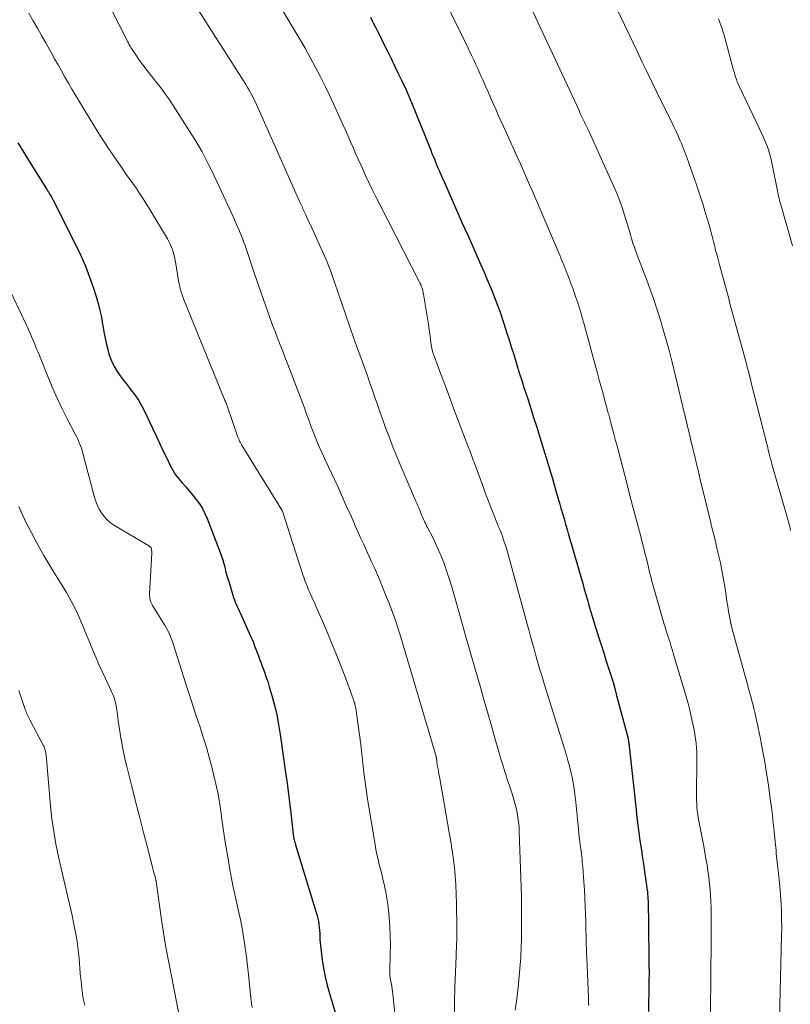
# Model space of a CAD drawing. Units: feet. Extents: x 1924996 to 1930043, y 530000 to 535000.
# Drawn here: x 1925473 to 1925581, y 530423 to 530561 of the extents above; entities that cross this region are included whole.
import ezdxf

# ---------------------------------------------------------------- set-up
doc = ezdxf.new("R2010")
doc.units = ezdxf.units.FT
doc.header["$LTSCALE"] = 100
doc.header["$MEASUREMENT"] = 0
doc.layers.add('CONTOUR INDEX', color=32, linetype='Continuous', lineweight=25)
doc.layers.add('CONTOUR INTERMEDIATE', color=40, linetype='Continuous', lineweight=15)

msp = doc.modelspace()

# ---------------------------------------------------------------- linework, layer by layer
at = {"layer": 'CONTOUR INDEX', "flags": 128}
for points, elevation in [([(1925522.12, 530561.71), (1925522.38, 530561.2), (1925522.52, 530560.94), (1925522.84, 530560.31), (1925523.16, 530559.67), (1925523.48, 530559.03), (1925523.8, 530558.39), (1925524.62, 530556.74), (1925525.08, 530555.79), (1925525.54, 530554.84), (1925526, 530553.89), (1925526.45, 530552.94), (1925527.15, 530551.46), (1925527.25, 530551.24), (1925527.35, 530551.02), (1925527.45, 530550.8), (1925527.55, 530550.58), (1925527.64, 530550.35), (1925527.74, 530550.13), (1925527.83, 530549.9), (1925527.92, 530549.68), (1925530.62, 530542.96), (1925530.8, 530542.53), (1925530.97, 530542.11), (1925531.14, 530541.69), (1925531.31, 530541.27), (1925531.6, 530540.58), (1925531.63, 530540.5), (1925531.66, 530540.43), (1925531.7, 530540.35), (1925531.73, 530540.27), (1925531.77, 530540.2), (1925531.8, 530540.12), (1925531.84, 530540.05), (1925531.87, 530539.97), (1925532.11, 530539.44), (1925532.26, 530539.1), (1925532.41, 530538.76), (1925532.56, 530538.42), (1925532.71, 530538.07), (1925535.08, 530532.71), (1925535.88, 530530.89), (1925536.68, 530529.07), (1925537.48, 530527.25), (1925538.28, 530525.43), (1925538.51, 530524.93), (1925539.17, 530523.35), (1925539.8, 530521.76), (1925540.39, 530520.16), (1925540.94, 530518.54), (1925541.37, 530517.19), (1925541.68, 530516.24), (1925541.98, 530515.28), (1925542.27, 530514.33), (1925542.56, 530513.37), (1925542.85, 530512.41), (1925543.15, 530511.45), (1925543.46, 530510.5), (1925543.77, 530509.55), (1925543.95, 530509), (1925544.35, 530507.78), (1925544.75, 530506.55), (1925545.13, 530505.32), (1925545.52, 530504.09), (1925546.53, 530500.83), (1925546.95, 530499.45), (1925547.37, 530498.07), (1925547.78, 530496.69), (1925548.18, 530495.31), (1925548.55, 530494.04), (1925548.77, 530493.29), (1925548.98, 530492.54), (1925549.2, 530491.79), (1925549.41, 530491.03), (1925549.63, 530490.28), (1925549.84, 530489.53), (1925550.06, 530488.78), (1925550.28, 530488.02), (1925552.04, 530481.89), (1925552.26, 530481.12), (1925552.48, 530480.35), (1925552.7, 530479.58), (1925552.92, 530478.82), (1925553.14, 530478.05), (1925553.37, 530477.28), (1925553.6, 530476.52), (1925553.84, 530475.76), (1925554.36, 530474.1), (1925554.68, 530473.1), (1925555, 530472.11), (1925555.32, 530471.11), (1925555.65, 530470.12), (1925555.96, 530469.12), (1925556.27, 530468.13), (1925556.56, 530467.12), (1925556.83, 530466.11), (1925558.43, 530460.05), (1925558.46, 530459.93), (1925558.48, 530459.81), (1925558.5, 530459.69), (1925558.52, 530459.57), (1925558.54, 530459.45), (1925558.55, 530459.39), (1925558.56, 530459.33), (1925558.56, 530459.27), (1925558.57, 530459.21), (1925558.57, 530459.15), (1925558.58, 530459.09), (1925558.59, 530459.03), (1925558.59, 530458.97), (1925559.56, 530450.02), (1925559.69, 530448.93), (1925559.82, 530447.84), (1925559.96, 530446.75), (1925560.11, 530445.67), (1925560.27, 530444.58), (1925560.42, 530443.5), (1925560.59, 530442.41), (1925560.75, 530441.33), (1925561.05, 530439.34), (1925561.09, 530439.03), (1925561.13, 530438.72), (1925561.17, 530438.4), (1925561.2, 530438.09), (1925561.22, 530437.77), (1925561.24, 530437.45), (1925561.26, 530437.14), (1925561.27, 530436.82), (1925561.29, 530435.82), (1925561.31, 530435), (1925561.32, 530434.18), (1925561.34, 530433.36), (1925561.34, 530432.54), (1925561.36, 530430.09), (1925561.37, 530429.53), (1925561.37, 530428.97), (1925561.38, 530428.41), (1925561.38, 530427.85), (1925561.39, 530427.29), (1925561.39, 530426.74), (1925561.38, 530426.18), (1925561.38, 530425.62), (1925561.36, 530424.15), (1925561.34, 530422.85), (1925561.31, 530421.56)], 940), ([(1925472.42, 530544), (1925473.12, 530542.89), (1925473.81, 530541.78), (1925476.52, 530537.43), (1925476.63, 530537.24), (1925476.74, 530537.06), (1925476.86, 530536.88), (1925476.97, 530536.69), (1925477.12, 530536.45), (1925477.16, 530536.39), (1925477.2, 530536.33), (1925477.23, 530536.26), (1925477.27, 530536.2), (1925477.31, 530536.14), (1925477.34, 530536.08), (1925477.37, 530536.01), (1925477.41, 530535.95), (1925480.61, 530529.6), (1925481.31, 530528.12), (1925481.97, 530526.62), (1925482.55, 530525.09), (1925483.09, 530523.54), (1925483.48, 530522.33), (1925483.76, 530521.37), (1925484.01, 530520.4), (1925484.21, 530519.42), (1925484.38, 530518.43), (1925484.4, 530518.26), (1925484.55, 530517.36), (1925484.73, 530516.46), (1925484.93, 530515.57), (1925485.17, 530514.68), (1925485.28, 530514.26), (1925485.5, 530513.6), (1925485.77, 530512.96), (1925486.09, 530512.35), (1925486.45, 530511.76), (1925486.85, 530511.19), (1925487.26, 530510.63), (1925487.69, 530510.07), (1925488.13, 530509.53), (1925488.38, 530509.21), (1925488.93, 530508.5), (1925489.43, 530507.76), (1925489.88, 530506.99), (1925490.29, 530506.19), (1925491.41, 530503.8), (1925491.93, 530502.7), (1925492.45, 530501.59), (1925492.98, 530500.48), (1925493.51, 530499.38), (1925493.92, 530498.53), (1925494.27, 530497.87), (1925494.66, 530497.24), (1925495.11, 530496.65), (1925495.59, 530496.08), (1925496.1, 530495.53), (1925496.59, 530494.97), (1925497.07, 530494.39), (1925497.54, 530493.81), (1925497.58, 530493.76), (1925498.03, 530493.12), (1925498.44, 530492.47), (1925498.79, 530491.78), (1925499.11, 530491.07), (1925500.96, 530486.26), (1925501.14, 530485.76), (1925501.31, 530485.25), (1925501.46, 530484.74), (1925501.59, 530484.23), (1925501.72, 530483.71), (1925501.85, 530483.19), (1925502, 530482.68), (1925502.15, 530482.17), (1925502.74, 530480.24), (1925502.84, 530479.92), (1925502.96, 530479.6), (1925503.08, 530479.29), (1925503.22, 530478.98), (1925503.36, 530478.67), (1925503.5, 530478.36), (1925503.64, 530478.06), (1925503.78, 530477.75), (1925505.24, 530474.48), (1925505.44, 530474.02), (1925505.63, 530473.57), (1925505.81, 530473.11), (1925505.99, 530472.65), (1925506.16, 530472.19), (1925506.34, 530471.72), (1925506.51, 530471.26), (1925506.68, 530470.8), (1925506.88, 530470.27), (1925507.15, 530469.54), (1925507.41, 530468.81), (1925507.65, 530468.07), (1925507.87, 530467.32), (1925508.23, 530466.11), (1925508.6, 530464.76), (1925508.92, 530463.39), (1925509.19, 530462.01), (1925509.42, 530460.63), (1925510.18, 530455.26), (1925510.39, 530453.74), (1925510.59, 530452.22), (1925510.78, 530450.69), (1925510.96, 530449.17), (1925511.26, 530446.46), (1925511.29, 530446.29), (1925511.31, 530446.11), (1925511.34, 530445.94), (1925511.38, 530445.77), (1925511.41, 530445.6), (1925511.46, 530445.43), (1925511.5, 530445.26), (1925511.55, 530445.09), (1925514.49, 530435.53), (1925514.61, 530435.12), (1925514.71, 530434.71), (1925514.8, 530434.29), (1925514.87, 530433.87), (1925514.92, 530433.44), (1925514.96, 530433.02), (1925514.99, 530432.59), (1925515, 530432.16), (1925515.01, 530431.73), (1925515.04, 530431.3), (1925515.07, 530430.87), (1925515.12, 530430.44), (1925515.33, 530428.87), (1925515.52, 530427.67), (1925515.75, 530426.47), (1925516.03, 530425.28), (1925516.36, 530424.1), (1925517.64, 530419.87)], 960)]:
    msp.add_lwpolyline(points, dxfattribs=dict(at, elevation=elevation))
at = {"layer": 'CONTOUR INTERMEDIATE', "flags": 128}
for points, elevation in [([(1925484.17, 530565.67), (1925487.93, 530558.25), (1925488.01, 530558.09), (1925488.1, 530557.93), (1925488.18, 530557.77), (1925488.27, 530557.62), (1925488.36, 530557.46), (1925488.45, 530557.3), (1925488.55, 530557.15), (1925488.65, 530557), (1925489.14, 530556.27), (1925489.5, 530555.75), (1925489.86, 530555.25), (1925490.23, 530554.75), (1925490.61, 530554.26), (1925491.69, 530552.89), (1925491.99, 530552.51), (1925492.29, 530552.13), (1925492.58, 530551.75), (1925492.87, 530551.37), (1925493.16, 530550.98), (1925493.44, 530550.59), (1925493.71, 530550.19), (1925493.98, 530549.79), (1925496.96, 530545.15), (1925497.46, 530544.35), (1925497.94, 530543.55), (1925498.4, 530542.73), (1925498.85, 530541.9), (1925499.28, 530541.07), (1925499.7, 530540.23), (1925500.11, 530539.38), (1925500.5, 530538.54), (1925502.95, 530533.21), (1925503.26, 530532.52), (1925503.57, 530531.81), (1925503.86, 530531.11), (1925504.14, 530530.4), (1925504.26, 530530.08), (1925504.47, 530529.52), (1925504.67, 530528.96), (1925504.86, 530528.4), (1925505.04, 530527.83), (1925505.22, 530527.26), (1925505.4, 530526.69), (1925505.59, 530526.13), (1925505.79, 530525.56), (1925507.68, 530520.18), (1925508.01, 530519.25), (1925508.35, 530518.32), (1925508.7, 530517.4), (1925509.05, 530516.47), (1925509.41, 530515.55), (1925509.77, 530514.63), (1925510.12, 530513.71), (1925510.48, 530512.79), (1925512.29, 530508.11), (1925512.47, 530507.63), (1925512.65, 530507.15), (1925512.83, 530506.66), (1925513, 530506.17), (1925513.17, 530505.68), (1925513.34, 530505.2), (1925513.52, 530504.71), (1925513.7, 530504.23), (1925514.05, 530503.29), (1925514.43, 530502.35), (1925514.82, 530501.41), (1925515.23, 530500.48), (1925515.66, 530499.56), (1925515.72, 530499.43), (1925516.19, 530498.44), (1925516.66, 530497.46), (1925517.11, 530496.47), (1925517.56, 530495.47), (1925518.87, 530492.54), (1925519.25, 530491.7), (1925519.63, 530490.86), (1925520, 530490.01), (1925520.37, 530489.17), (1925520.75, 530488.33), (1925521.13, 530487.49), (1925521.52, 530486.65), (1925521.91, 530485.82), (1925521.94, 530485.75), (1925522.35, 530484.88), (1925522.74, 530484.01), (1925523.12, 530483.13), (1925523.49, 530482.24), (1925524.41, 530479.97), (1925524.58, 530479.54), (1925524.75, 530479.12), (1925524.92, 530478.69), (1925525.09, 530478.26), (1925525.25, 530477.83), (1925525.41, 530477.4), (1925525.56, 530476.97), (1925525.72, 530476.54), (1925525.87, 530476.1), (1925526.01, 530475.67), (1925526.15, 530475.23), (1925526.28, 530474.79), (1925531.37, 530457.54), (1925531.39, 530457.48), (1925531.4, 530457.42), (1925531.41, 530457.37), (1925531.43, 530457.31), (1925531.44, 530457.25), (1925531.45, 530457.19), (1925531.45, 530457.14), (1925531.46, 530457.08), (1925531.47, 530457.04), (1925531.48, 530456.96), (1925531.49, 530456.88), (1925531.5, 530456.81), (1925531.51, 530456.73), (1925531.6, 530456.15), (1925531.67, 530455.78), (1925531.73, 530455.41), (1925531.79, 530455.05), (1925531.85, 530454.68), (1925533.22, 530446.82), (1925533.36, 530446.05), (1925533.49, 530445.28), (1925533.61, 530444.5), (1925533.73, 530443.73), (1925533.84, 530442.95), (1925533.94, 530442.18), (1925534.01, 530441.4), (1925534.07, 530440.62), (1925534.15, 530439.46), (1925534.18, 530439.01), (1925534.2, 530438.55), (1925534.22, 530438.09), (1925534.23, 530437.63), (1925534.24, 530437.17), (1925534.25, 530436.71), (1925534.26, 530436.25), (1925534.26, 530435.79), (1925534.29, 530434.36), (1925534.29, 530433.19), (1925534.29, 530432.01), (1925534.26, 530430.84), (1925534.23, 530429.67), (1925534.16, 530427.96), (1925534.14, 530427.43), (1925534.11, 530426.89), (1925534.09, 530426.36), (1925534.06, 530425.82), (1925534.04, 530425.29), (1925534.02, 530424.75), (1925534.01, 530424.22), (1925534, 530423.68), (1925533.91, 530418.18)], 952), ([(1925532.38, 530564.58), (1925535.89, 530557.36), (1925536.15, 530556.8), (1925536.42, 530556.25), (1925536.68, 530555.69), (1925536.94, 530555.14), (1925537.2, 530554.58), (1925537.46, 530554.02), (1925537.71, 530553.46), (1925537.96, 530552.9), (1925538.35, 530552.01), (1925538.7, 530551.2), (1925539.06, 530550.38), (1925539.42, 530549.56), (1925539.78, 530548.75), (1925540.15, 530547.93), (1925540.51, 530547.12), (1925540.88, 530546.31), (1925541.24, 530545.49), (1925542.82, 530542.04), (1925543.26, 530541.05), (1925543.7, 530540.06), (1925544.14, 530539.07), (1925544.57, 530538.08), (1925545, 530537.09), (1925545.42, 530536.09), (1925545.85, 530535.1), (1925546.28, 530534.11), (1925548.49, 530528.93), (1925548.8, 530528.19), (1925549.11, 530527.44), (1925549.42, 530526.69), (1925549.72, 530525.94), (1925550.04, 530525.13), (1925550.17, 530524.78), (1925550.3, 530524.44), (1925550.43, 530524.09), (1925550.56, 530523.75), (1925550.68, 530523.4), (1925550.81, 530523.05), (1925550.92, 530522.7), (1925551.04, 530522.35), (1925551.3, 530521.58), (1925551.53, 530520.84), (1925551.76, 530520.1), (1925551.98, 530519.36), (1925552.19, 530518.61), (1925554.08, 530511.7), (1925554.34, 530510.73), (1925554.6, 530509.77), (1925554.86, 530508.81), (1925555.13, 530507.84), (1925555.55, 530506.3), (1925555.6, 530506.11), (1925555.65, 530505.91), (1925555.71, 530505.72), (1925555.76, 530505.52), (1925555.81, 530505.33), (1925555.87, 530505.13), (1925555.92, 530504.94), (1925555.97, 530504.74), (1925556.26, 530503.66), (1925556.45, 530502.93), (1925556.64, 530502.19), (1925556.84, 530501.45), (1925557.03, 530500.72), (1925558.2, 530496.25), (1925558.65, 530494.49), (1925559.11, 530492.73), (1925559.57, 530490.98), (1925560.03, 530489.22), (1925560.69, 530486.65), (1925560.82, 530486.17), (1925560.94, 530485.7), (1925561.06, 530485.22), (1925561.17, 530484.75), (1925561.25, 530484.44), (1925561.33, 530484.12), (1925561.41, 530483.79), (1925561.48, 530483.47), (1925561.56, 530483.15), (1925561.64, 530482.83), (1925561.72, 530482.51), (1925561.81, 530482.2), (1925561.9, 530481.88), (1925563.49, 530476.32), (1925563.66, 530475.77), (1925563.82, 530475.22), (1925563.99, 530474.67), (1925564.17, 530474.12), (1925564.35, 530473.57), (1925564.52, 530473.02), (1925564.69, 530472.47), (1925564.86, 530471.92), (1925566.21, 530467.4), (1925566.53, 530466.29), (1925566.84, 530465.17), (1925567.12, 530464.05), (1925567.39, 530462.92), (1925567.62, 530461.91), (1925567.75, 530461.28), (1925567.86, 530460.65), (1925567.95, 530460.02), (1925568.03, 530459.39), (1925568.08, 530458.75), (1925568.12, 530458.11), (1925568.13, 530457.48), (1925568.13, 530456.84), (1925568.08, 530452.28), (1925568.08, 530451.79), (1925568.09, 530451.31), (1925568.12, 530450.82), (1925568.15, 530450.34), (1925568.2, 530449.86), (1925568.26, 530449.37), (1925568.34, 530448.9), (1925568.42, 530448.42), (1925569.11, 530444.88), (1925569.27, 530444), (1925569.42, 530443.12), (1925569.57, 530442.23), (1925569.7, 530441.35), (1925569.72, 530441.23), (1925569.83, 530440.41), (1925569.93, 530439.57), (1925570.01, 530438.74), (1925570.07, 530437.91), (1925570.12, 530437.07), (1925570.15, 530436.24), (1925570.17, 530435.4), (1925570.17, 530434.57), (1925570.14, 530429.89), (1925570.13, 530429.56), (1925570.13, 530429.23), (1925570.12, 530428.89), (1925570.12, 530428.56), (1925570.11, 530428.23), (1925570.1, 530427.9), (1925570.1, 530427.56), (1925570.1, 530427.23), (1925570.07, 530421.03)], 936), ([(1925497.83, 530562.76), (1925504.32, 530552.63), (1925504.57, 530552.23), (1925504.82, 530551.82), (1925505.05, 530551.42), (1925505.28, 530551), (1925505.5, 530550.59), (1925505.71, 530550.17), (1925505.92, 530549.74), (1925506.11, 530549.31), (1925512.2, 530535.64), (1925512.28, 530535.45), (1925512.37, 530535.26), (1925512.45, 530535.07), (1925512.54, 530534.88), (1925512.62, 530534.69), (1925512.71, 530534.5), (1925512.8, 530534.31), (1925512.89, 530534.13), (1925513.01, 530533.86), (1925513.17, 530533.54), (1925513.32, 530533.21), (1925513.47, 530532.89), (1925513.62, 530532.57), (1925515.39, 530528.71), (1925515.63, 530528.18), (1925515.86, 530527.64), (1925516.07, 530527.1), (1925516.28, 530526.56), (1925516.48, 530526.01), (1925516.67, 530525.46), (1925516.86, 530524.91), (1925517.06, 530524.36), (1925518.61, 530519.86), (1925519.23, 530518.07), (1925519.86, 530516.28), (1925520.49, 530514.5), (1925521.13, 530512.71), (1925521.7, 530511.15), (1925522.06, 530510.15), (1925522.42, 530509.15), (1925522.77, 530508.14), (1925523.11, 530507.13), (1925523.46, 530506.12), (1925523.81, 530505.12), (1925524.18, 530504.12), (1925524.54, 530503.12), (1925524.56, 530503.07), (1925524.95, 530502.05), (1925525.35, 530501.03), (1925525.76, 530500.02), (1925526.18, 530499.01), (1925528.5, 530493.62), (1925528.66, 530493.24), (1925528.82, 530492.85), (1925528.98, 530492.46), (1925529.14, 530492.08), (1925529.24, 530491.81), (1925529.34, 530491.56), (1925529.45, 530491.3), (1925529.56, 530491.05), (1925529.68, 530490.8), (1925529.79, 530490.55), (1925529.92, 530490.3), (1925530.04, 530490.05), (1925530.17, 530489.81), (1925530.86, 530488.47), (1925531.31, 530487.55), (1925531.74, 530486.62), (1925532.13, 530485.68), (1925532.5, 530484.72), (1925532.55, 530484.58), (1925532.91, 530483.54), (1925533.26, 530482.49), (1925533.59, 530481.44), (1925533.9, 530480.38), (1925534.06, 530479.8), (1925534.44, 530478.45), (1925534.82, 530477.1), (1925535.2, 530475.75), (1925535.59, 530474.4), (1925537.68, 530467.11), (1925538.18, 530465.36), (1925538.68, 530463.61), (1925539.18, 530461.86), (1925539.68, 530460.11), (1925540.37, 530457.69), (1925540.53, 530457.15), (1925540.69, 530456.61), (1925540.86, 530456.06), (1925541.02, 530455.52), (1925541.2, 530454.98), (1925541.37, 530454.44), (1925541.55, 530453.91), (1925541.73, 530453.37), (1925542.1, 530452.25), (1925542.31, 530451.6), (1925542.49, 530450.95), (1925542.65, 530450.28), (1925542.8, 530449.62), (1925542.91, 530448.94), (1925543, 530448.27), (1925543.07, 530447.59), (1925543.11, 530446.91), (1925543.34, 530440.4), (1925543.37, 530439.11), (1925543.4, 530437.83), (1925543.42, 530436.55), (1925543.43, 530435.27), (1925543.43, 530433.09), (1925543.43, 530432.9), (1925543.42, 530432.7), (1925543.42, 530432.51), (1925543.42, 530432.31), (1925543.41, 530432.12), (1925543.41, 530431.93), (1925543.4, 530431.73), (1925543.4, 530431.54), (1925543.38, 530430.84), (1925543.37, 530430.3), (1925543.34, 530429.76), (1925543.31, 530429.22), (1925543.27, 530428.68), (1925543.1, 530426.55), (1925542.94, 530424.95), (1925542.75, 530423.36), (1925542.51, 530421.77)], 948), ([(1925509.23, 530563.53), (1925512.17, 530558.61), (1925512.91, 530557.33), (1925513.65, 530556.03), (1925514.35, 530554.72), (1925515.04, 530553.41), (1925515.7, 530552.08), (1925516.36, 530550.74), (1925516.99, 530549.4), (1925517.6, 530548.05), (1925518.25, 530546.6), (1925518.61, 530545.79), (1925518.97, 530544.97), (1925519.33, 530544.15), (1925519.68, 530543.33), (1925520.04, 530542.52), (1925520.4, 530541.7), (1925520.76, 530540.89), (1925521.13, 530540.08), (1925521.39, 530539.52), (1925521.89, 530538.44), (1925522.41, 530537.36), (1925522.94, 530536.29), (1925523.48, 530535.22), (1925529.01, 530524.47), (1925529.11, 530524.26), (1925529.21, 530524.04), (1925529.3, 530523.82), (1925529.39, 530523.6), (1925529.46, 530523.38), (1925529.53, 530523.15), (1925529.58, 530522.92), (1925529.63, 530522.69), (1925530.03, 530520.16), (1925530.16, 530519.31), (1925530.29, 530518.46), (1925530.41, 530517.6), (1925530.53, 530516.75), (1925530.71, 530515.47), (1925530.74, 530515.26), (1925530.78, 530515.05), (1925530.83, 530514.84), (1925530.88, 530514.64), (1925530.93, 530514.43), (1925531, 530514.23), (1925531.06, 530514.03), (1925531.14, 530513.83), (1925531.91, 530511.77), (1925532.37, 530510.55), (1925532.84, 530509.32), (1925533.3, 530508.09), (1925533.76, 530506.87), (1925536.02, 530500.91), (1925536.12, 530500.64), (1925536.22, 530500.37), (1925536.32, 530500.1), (1925536.43, 530499.83), (1925536.53, 530499.56), (1925536.63, 530499.28), (1925536.73, 530499.01), (1925536.83, 530498.74), (1925537.96, 530495.67), (1925538.27, 530494.82), (1925538.58, 530493.98), (1925538.9, 530493.14), (1925539.23, 530492.29), (1925539.6, 530491.34), (1925539.74, 530490.98), (1925539.89, 530490.61), (1925540.04, 530490.25), (1925540.2, 530489.89), (1925540.35, 530489.53), (1925540.5, 530489.17), (1925540.64, 530488.8), (1925540.78, 530488.43), (1925540.81, 530488.35), (1925540.95, 530487.94), (1925541.09, 530487.53), (1925541.21, 530487.12), (1925541.33, 530486.7), (1925544.17, 530476.35), (1925544.43, 530475.39), (1925544.7, 530474.42), (1925544.97, 530473.46), (1925545.24, 530472.5), (1925545.5, 530471.56), (1925545.64, 530471.07), (1925545.78, 530470.57), (1925545.93, 530470.08), (1925546.07, 530469.59), (1925546.22, 530469.09), (1925546.37, 530468.6), (1925546.52, 530468.11), (1925546.67, 530467.61), (1925549.52, 530458.48), (1925549.75, 530457.71), (1925549.97, 530456.94), (1925550.18, 530456.16), (1925550.37, 530455.38), (1925550.55, 530454.59), (1925550.7, 530453.8), (1925550.82, 530453.01), (1925550.93, 530452.21), (1925551.06, 530451.07), (1925551.16, 530450.14), (1925551.26, 530449.21), (1925551.36, 530448.27), (1925551.45, 530447.34), (1925551.56, 530446.15), (1925551.59, 530445.81), (1925551.63, 530445.47), (1925551.67, 530445.14), (1925551.72, 530444.8), (1925551.76, 530444.46), (1925551.81, 530444.13), (1925551.86, 530443.79), (1925551.9, 530443.45), (1925551.91, 530443.39), (1925551.95, 530443.02), (1925551.99, 530442.66), (1925552.03, 530442.29), (1925552.06, 530441.92), (1925552.2, 530439.87), (1925552.28, 530438.71), (1925552.34, 530437.56), (1925552.4, 530436.4), (1925552.44, 530435.24), (1925552.47, 530434.17), (1925552.48, 530433.55), (1925552.5, 530432.92), (1925552.51, 530432.3), (1925552.53, 530431.68), (1925552.54, 530431.05), (1925552.56, 530430.43), (1925552.58, 530429.81), (1925552.61, 530429.18), (1925552.86, 530423.61), (1925552.87, 530423.37), (1925552.87, 530423.14), (1925552.88, 530422.91), (1925552.88, 530422.68), (1925552.89, 530422.44)], 944), ([(1925544.71, 530563.23), (1925545.74, 530561.02), (1925546.77, 530558.81), (1925547.79, 530556.6), (1925548.82, 530554.4), (1925551.58, 530548.45), (1925551.71, 530548.16), (1925551.85, 530547.87), (1925551.99, 530547.58), (1925552.13, 530547.29), (1925552.22, 530547.09), (1925552.32, 530546.9), (1925552.41, 530546.7), (1925552.5, 530546.51), (1925552.6, 530546.32), (1925552.69, 530546.13), (1925552.78, 530545.93), (1925552.87, 530545.74), (1925552.96, 530545.55), (1925556.64, 530537.41), (1925556.91, 530536.79), (1925557.16, 530536.17), (1925557.39, 530535.54), (1925557.61, 530534.9), (1925557.95, 530533.82), (1925558.14, 530533.22), (1925558.32, 530532.62), (1925558.5, 530532.02), (1925558.67, 530531.41), (1925558.81, 530530.89), (1925558.91, 530530.55), (1925559.01, 530530.2), (1925559.13, 530529.86), (1925559.24, 530529.52), (1925559.37, 530529.18), (1925559.49, 530528.84), (1925559.62, 530528.51), (1925559.74, 530528.17), (1925561.04, 530524.79), (1925561.57, 530523.35), (1925562.08, 530521.91), (1925562.56, 530520.46), (1925563.02, 530519), (1925563.45, 530517.53), (1925563.87, 530516.06), (1925564.26, 530514.58), (1925564.63, 530513.09), (1925566.4, 530505.81), (1925566.61, 530504.92), (1925566.82, 530504.04), (1925567.03, 530503.15), (1925567.24, 530502.27), (1925567.35, 530501.81), (1925567.51, 530501.15), (1925567.67, 530500.5), (1925567.83, 530499.84), (1925567.99, 530499.19), (1925568.15, 530498.53), (1925568.3, 530497.88), (1925568.46, 530497.23), (1925568.62, 530496.57), (1925569.81, 530491.65), (1925570.05, 530490.63), (1925570.3, 530489.62), (1925570.55, 530488.61), (1925570.8, 530487.59), (1925570.92, 530487.1), (1925571.1, 530486.33), (1925571.28, 530485.57), (1925571.45, 530484.8), (1925571.61, 530484.03), (1925571.76, 530483.26), (1925571.91, 530482.48), (1925572.03, 530481.71), (1925572.15, 530480.93), (1925572.38, 530479.36), (1925572.48, 530478.66), (1925572.6, 530477.95), (1925572.73, 530477.25), (1925572.88, 530476.55), (1925573.03, 530475.85), (1925573.19, 530475.16), (1925573.37, 530474.47), (1925573.56, 530473.78), (1925574.65, 530469.86), (1925574.88, 530469.05), (1925575.11, 530468.23), (1925575.33, 530467.41), (1925575.56, 530466.59), (1925575.78, 530465.79), (1925575.89, 530465.37), (1925576, 530464.95), (1925576.1, 530464.54), (1925576.21, 530464.12), (1925576.31, 530463.7), (1925576.41, 530463.28), (1925576.5, 530462.86), (1925576.59, 530462.44), (1925577.08, 530460.03), (1925577.4, 530458.4), (1925577.7, 530456.77), (1925577.96, 530455.13), (1925578.21, 530453.48), (1925578.48, 530451.54), (1925578.63, 530450.4), (1925578.77, 530449.26), (1925578.9, 530448.12), (1925579.02, 530446.98), (1925579.16, 530445.53), (1925579.2, 530445.11), (1925579.24, 530444.7), (1925579.29, 530444.28), (1925579.33, 530443.87), (1925579.37, 530443.45), (1925579.42, 530443.03), (1925579.47, 530442.62), (1925579.51, 530442.2), (1925579.64, 530441.09), (1925579.74, 530440.12), (1925579.84, 530439.15), (1925579.91, 530438.18), (1925579.98, 530437.2), (1925580, 530436.87), (1925580.05, 530435.73), (1925580.08, 530434.58), (1925580.09, 530433.44), (1925580.07, 530432.3), (1925579.71, 530418.43)], 932), ([(1925556.86, 530562.88), (1925559.71, 530556.93), (1925560.4, 530555.49), (1925561.1, 530554.05), (1925561.8, 530552.6), (1925562.5, 530551.17), (1925564.65, 530546.78), (1925564.94, 530546.19), (1925565.21, 530545.59), (1925565.48, 530544.99), (1925565.75, 530544.39), (1925565.96, 530543.9), (1925566.11, 530543.54), (1925566.26, 530543.18), (1925566.4, 530542.82), (1925566.54, 530542.45), (1925566.68, 530542.09), (1925566.81, 530541.72), (1925566.94, 530541.35), (1925567.07, 530540.99), (1925567.71, 530539.19), (1925568.14, 530537.93), (1925568.56, 530536.66), (1925568.97, 530535.39), (1925569.35, 530534.11), (1925569.8, 530532.61), (1925569.95, 530532.08), (1925570.1, 530531.54), (1925570.24, 530531.01), (1925570.37, 530530.47), (1925570.51, 530529.93), (1925570.65, 530529.39), (1925570.78, 530528.85), (1925570.93, 530528.32), (1925571.33, 530526.82), (1925571.51, 530526.14), (1925571.69, 530525.46), (1925571.88, 530524.78), (1925572.06, 530524.1), (1925572.25, 530523.42), (1925572.44, 530522.74), (1925572.62, 530522.06), (1925572.8, 530521.38), (1925575.11, 530512.85), (1925575.17, 530512.63), (1925575.23, 530512.42), (1925575.29, 530512.2), (1925575.35, 530511.99), (1925575.43, 530511.7), (1925575.45, 530511.63), (1925575.47, 530511.55), (1925575.48, 530511.48), (1925575.5, 530511.41), (1925575.52, 530511.33), (1925575.54, 530511.26), (1925575.56, 530511.19), (1925575.58, 530511.11), (1925575.61, 530510.97), (1925575.65, 530510.83), (1925575.69, 530510.68), (1925575.72, 530510.54), (1925575.76, 530510.39), (1925577.95, 530501.77), (1925578.01, 530501.52), (1925578.07, 530501.26), (1925578.13, 530501.01), (1925578.19, 530500.75), (1925578.25, 530500.49), (1925578.31, 530500.24), (1925578.37, 530499.98), (1925578.44, 530499.73), (1925578.47, 530499.63), (1925578.55, 530499.32), (1925578.63, 530499.02), (1925578.71, 530498.71), (1925578.8, 530498.41), (1925580.92, 530491.13), (1925581.07, 530490.55), (1925581.22, 530489.96), (1925581.33, 530489.36)], 928), ([(1925473.98, 530562.27), (1925474.59, 530561.22), (1925475.19, 530560.19), (1925475.78, 530559.16), (1925476.37, 530558.12), (1925476.95, 530557.08), (1925477.14, 530556.72), (1925477.62, 530555.86), (1925478.1, 530554.99), (1925478.59, 530554.14), (1925479.08, 530553.28), (1925479.57, 530552.42), (1925480.07, 530551.57), (1925480.57, 530550.72), (1925481.08, 530549.88), (1925482.07, 530548.22), (1925482.59, 530547.37), (1925483.1, 530546.53), (1925483.62, 530545.7), (1925484.14, 530544.86), (1925484.68, 530544.03), (1925485.21, 530543.21), (1925485.77, 530542.39), (1925486.33, 530541.58), (1925487.13, 530540.43), (1925487.63, 530539.71), (1925488.14, 530539), (1925488.64, 530538.28), (1925489.14, 530537.56), (1925489.64, 530536.83), (1925490.12, 530536.1), (1925490.59, 530535.36), (1925491.05, 530534.61), (1925493.52, 530530.48), (1925493.73, 530530.1), (1925493.92, 530529.72), (1925494.09, 530529.32), (1925494.25, 530528.92), (1925494.37, 530528.51), (1925494.49, 530528.09), (1925494.58, 530527.67), (1925494.66, 530527.25), (1925495.15, 530524.28), (1925495.2, 530523.99), (1925495.26, 530523.71), (1925495.33, 530523.43), (1925495.4, 530523.14), (1925495.49, 530522.87), (1925495.58, 530522.59), (1925495.68, 530522.32), (1925495.78, 530522.04), (1925501.58, 530507.83), (1925501.63, 530507.7), (1925501.68, 530507.57), (1925501.73, 530507.44), (1925501.78, 530507.31), (1925501.83, 530507.18), (1925501.88, 530507.05), (1925501.93, 530506.92), (1925501.97, 530506.78), (1925503.4, 530502.69), (1925503.46, 530502.51), (1925503.53, 530502.33), (1925503.61, 530502.15), (1925503.69, 530501.97), (1925503.77, 530501.8), (1925503.86, 530501.63), (1925503.96, 530501.46), (1925504.06, 530501.3), (1925509.67, 530492.21), (1925509.68, 530492.19), (1925509.69, 530492.18), (1925509.7, 530492.16), (1925509.71, 530492.14), (1925509.74, 530492.06), (1925509.75, 530492.04), (1925509.76, 530492.02), (1925509.77, 530492), (1925509.77, 530491.98), (1925512.62, 530483.12), (1925512.72, 530482.8), (1925512.83, 530482.49), (1925512.95, 530482.17), (1925513.07, 530481.86), (1925513.19, 530481.56), (1925513.32, 530481.25), (1925513.45, 530480.94), (1925513.59, 530480.64), (1925513.7, 530480.4), (1925513.89, 530479.98), (1925514.08, 530479.55), (1925514.27, 530479.13), (1925514.45, 530478.7), (1925515.87, 530475.43), (1925516.57, 530473.77), (1925517.26, 530472.1), (1925517.92, 530470.42), (1925518.56, 530468.73), (1925519.69, 530465.67), (1925519.75, 530465.51), (1925519.8, 530465.35), (1925519.86, 530465.18), (1925519.91, 530465.02), (1925519.95, 530464.85), (1925519.99, 530464.68), (1925520.02, 530464.52), (1925520.05, 530464.35), (1925520.42, 530461.9), (1925520.61, 530460.57), (1925520.78, 530459.23), (1925520.94, 530457.89), (1925521.08, 530456.56), (1925521.22, 530455.22), (1925521.38, 530453.88), (1925521.57, 530452.55), (1925521.78, 530451.22), (1925522.79, 530445.14), (1925522.91, 530444.43), (1925523.05, 530443.72), (1925523.21, 530443.02), (1925523.37, 530442.32), (1925523.55, 530441.62), (1925523.72, 530440.92), (1925523.88, 530440.23), (1925524.05, 530439.52), (1925524.11, 530439.25), (1925524.29, 530438.41), (1925524.45, 530437.57), (1925524.57, 530436.72), (1925524.67, 530435.87), (1925524.77, 530434.85), (1925524.87, 530433.54), (1925524.93, 530432.24), (1925524.95, 530430.93), (1925524.92, 530429.62), (1925524.84, 530427.31), (1925524.84, 530427.16), (1925524.84, 530427), (1925524.85, 530426.85), (1925524.86, 530426.69), (1925524.88, 530426.54), (1925524.9, 530426.38), (1925524.92, 530426.23), (1925524.95, 530426.07), (1925525.02, 530425.74), (1925525.08, 530425.42), (1925525.14, 530425.1), (1925525.18, 530424.77), (1925525.22, 530424.45), (1925525.57, 530421.34)], 956), ([(1925571.19, 530561.48), (1925571.68, 530560.09), (1925572.11, 530558.68), (1925573.17, 530554.75), (1925573.27, 530554.38), (1925573.37, 530554.02), (1925573.48, 530553.65), (1925573.58, 530553.29), (1925573.7, 530552.93), (1925573.83, 530552.58), (1925573.98, 530552.23), (1925574.13, 530551.88), (1925577.41, 530545), (1925577.64, 530544.51), (1925577.84, 530544.02), (1925578.04, 530543.52), (1925578.22, 530543.02), (1925578.38, 530542.51), (1925578.52, 530541.99), (1925578.65, 530541.48), (1925578.76, 530540.95), (1925579.43, 530537.49), (1925579.48, 530537.23), (1925579.53, 530536.97), (1925579.59, 530536.72), (1925579.65, 530536.46), (1925579.71, 530536.21), (1925579.77, 530535.95), (1925579.84, 530535.7), (1925579.91, 530535.45), (1925581.6, 530529.51)], 924), ([(1925469.08, 530527.79), (1925473.6, 530518.42), (1925473.83, 530517.94), (1925474.05, 530517.45), (1925474.26, 530516.96), (1925474.47, 530516.47), (1925474.67, 530515.98), (1925474.87, 530515.48), (1925475.07, 530514.99), (1925475.28, 530514.5), (1925476.77, 530510.82), (1925477.38, 530509.37), (1925478.02, 530507.94), (1925478.7, 530506.52), (1925479.41, 530505.11), (1925480.53, 530502.97), (1925480.69, 530502.64), (1925480.85, 530502.32), (1925481, 530501.99), (1925481.15, 530501.65), (1925481.29, 530501.32), (1925481.41, 530500.98), (1925481.52, 530500.63), (1925481.62, 530500.28), (1925483.18, 530494.19), (1925483.37, 530493.58), (1925483.6, 530492.98), (1925483.89, 530492.4), (1925484.21, 530491.84), (1925484.6, 530491.33), (1925485.03, 530490.86), (1925485.51, 530490.46), (1925486.04, 530490.09), (1925490.98, 530487.17), (1925491.02, 530487.14), (1925491.07, 530487.11), (1925491.11, 530487.08), (1925491.14, 530487.04), (1925491.18, 530487), (1925491.21, 530486.96), (1925491.23, 530486.91), (1925491.24, 530486.86), (1925491.27, 530486.72), (1925491.29, 530486.59), (1925491.31, 530486.47), (1925491.32, 530486.34), (1925491.31, 530486.22), (1925491.01, 530480.38), (1925491.01, 530480.18), (1925491.02, 530479.97), (1925491.05, 530479.77), (1925491.09, 530479.57), (1925491.15, 530479.37), (1925491.23, 530479.18), (1925491.31, 530479), (1925491.42, 530478.82), (1925493.12, 530476.06), (1925493.31, 530475.74), (1925493.49, 530475.42), (1925493.65, 530475.09), (1925493.81, 530474.75), (1925493.96, 530474.42), (1925494.1, 530474.07), (1925494.22, 530473.73), (1925494.34, 530473.38), (1925495.78, 530468.81), (1925496.31, 530467.14), (1925496.85, 530465.48), (1925497.4, 530463.82), (1925497.96, 530462.16), (1925498.02, 530461.98), (1925498.53, 530460.41), (1925499.02, 530458.83), (1925499.47, 530457.25), (1925499.89, 530455.65), (1925500.27, 530454.05), (1925500.61, 530452.44), (1925500.89, 530450.81), (1925501.13, 530449.18), (1925501.16, 530448.97), (1925501.38, 530447.36), (1925501.62, 530445.75), (1925501.88, 530444.14), (1925502.15, 530442.53), (1925502.27, 530441.85), (1925502.51, 530440.59), (1925502.76, 530439.33), (1925503.03, 530438.07), (1925503.31, 530436.82), (1925503.32, 530436.79), (1925503.6, 530435.55), (1925503.86, 530434.31), (1925504.09, 530433.06), (1925504.3, 530431.81), (1925504.48, 530430.56), (1925504.65, 530429.3), (1925504.8, 530428.04), (1925504.93, 530426.78), (1925505.03, 530425.81), (1925505.12, 530424.89), (1925505.22, 530423.98), (1925505.34, 530423.07), (1925505.46, 530422.16)], 964), ([(1925472.58, 530492.77), (1925473.1, 530491.57), (1925473.65, 530490.38), (1925474.25, 530489.21), (1925474.87, 530488.06), (1925475.44, 530487.03), (1925476.12, 530485.85), (1925476.8, 530484.67), (1925477.5, 530483.51), (1925478.22, 530482.35), (1925478.92, 530481.23), (1925479.28, 530480.64), (1925479.64, 530480.04), (1925479.97, 530479.43), (1925480.3, 530478.81), (1925480.61, 530478.19), (1925480.91, 530477.56), (1925481.19, 530476.92), (1925481.46, 530476.28), (1925483, 530472.5), (1925483.42, 530471.5), (1925483.85, 530470.5), (1925484.3, 530469.51), (1925484.77, 530468.52), (1925485.42, 530467.18), (1925485.56, 530466.87), (1925485.7, 530466.56), (1925485.83, 530466.24), (1925485.95, 530465.92), (1925486.06, 530465.6), (1925486.15, 530465.28), (1925486.23, 530464.94), (1925486.29, 530464.61), (1925486.46, 530463.47), (1925486.6, 530462.57), (1925486.74, 530461.66), (1925486.88, 530460.76), (1925487.02, 530459.85), (1925487.03, 530459.8), (1925487.19, 530458.86), (1925487.36, 530457.94), (1925487.56, 530457.02), (1925487.78, 530456.1), (1925488.5, 530453.27), (1925489.03, 530451.18), (1925489.57, 530449.08), (1925490.11, 530446.99), (1925490.65, 530444.9), (1925491.67, 530441), (1925491.71, 530440.86), (1925491.75, 530440.72), (1925491.78, 530440.57), (1925491.82, 530440.43), (1925491.86, 530440.26), (1925491.87, 530440.2), (1925491.88, 530440.15), (1925491.9, 530440.09), (1925491.91, 530440.04), (1925491.93, 530439.96), (1925491.95, 530439.84), (1925491.96, 530439.78), (1925491.97, 530439.68), (1925491.98, 530439.66), (1925491.98, 530439.64), (1925491.98, 530439.61), (1925491.98, 530439.59), (1925492.64, 530434.85), (1925492.82, 530433.62), (1925493.01, 530432.4), (1925493.22, 530431.18), (1925493.45, 530429.96), (1925493.68, 530428.74), (1925493.91, 530427.53), (1925494.15, 530426.31), (1925494.38, 530425.09), (1925495.49, 530419.38)], 968), ([(1925472.58, 530466.8), (1925473.48, 530464.16), (1925473.55, 530463.97), (1925473.62, 530463.79), (1925473.69, 530463.6), (1925473.77, 530463.42), (1925473.86, 530463.23), (1925473.94, 530463.05), (1925474.03, 530462.87), (1925474.13, 530462.69), (1925476.07, 530459.02), (1925476.14, 530458.87), (1925476.21, 530458.71), (1925476.26, 530458.56), (1925476.31, 530458.4), (1925476.35, 530458.23), (1925476.38, 530458.07), (1925476.4, 530457.9), (1925476.42, 530457.74), (1925477.06, 530450.54), (1925477.15, 530449.64), (1925477.25, 530448.74), (1925477.37, 530447.85), (1925477.49, 530446.95), (1925477.64, 530446.06), (1925477.8, 530445.17), (1925477.98, 530444.28), (1925478.18, 530443.4), (1925479.26, 530438.71), (1925479.54, 530437.51), (1925479.81, 530436.31), (1925480.08, 530435.11), (1925480.34, 530433.9), (1925480.58, 530432.7), (1925480.78, 530431.48), (1925480.94, 530430.26), (1925481.07, 530429.04), (1925481.24, 530427), (1925481.29, 530426.45), (1925481.34, 530425.9), (1925481.39, 530425.35), (1925481.45, 530424.8), (1925481.46, 530424.74), (1925481.53, 530424.17), (1925481.62, 530423.6), (1925481.73, 530423.03), (1925481.86, 530422.47)], 972)]:
    msp.add_lwpolyline(points, dxfattribs=dict(at, elevation=elevation))

doc.saveas('drawing.dxf')
